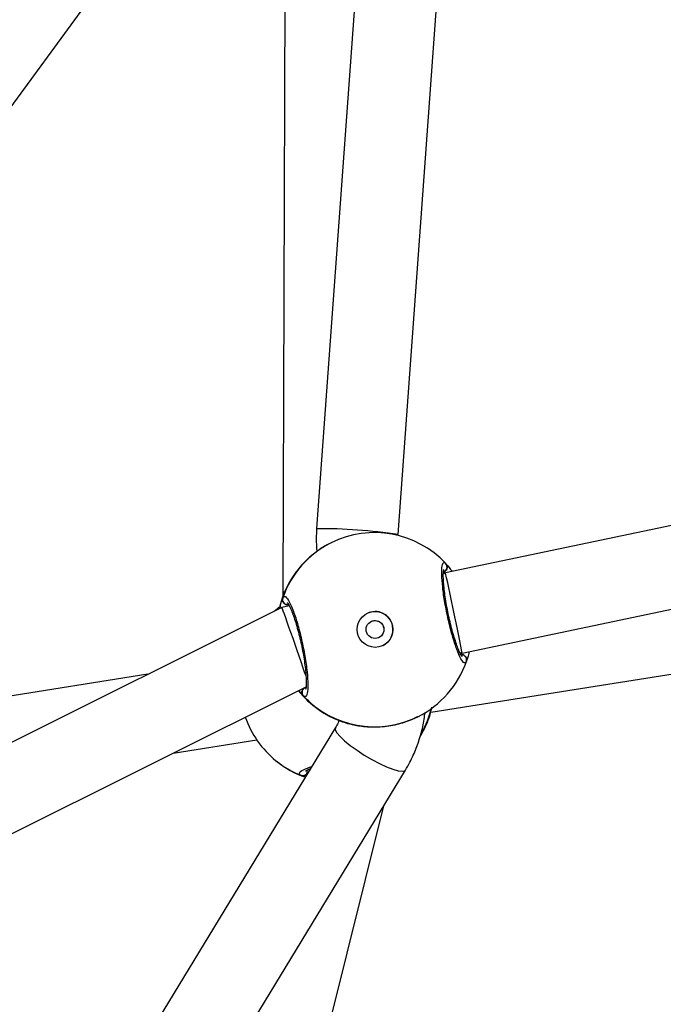
# Model space of a CAD drawing. Units: millimetres. Extents: x 1399 to 2477, y 3266 to 4317.
# Drawn here: x 1943 to 1956, y 3844 to 3863 of the extents above; entities that cross this region are included whole.
import ezdxf

# ---------------------------------------------------------------- set-up
doc = ezdxf.new("R2010")
doc.units = ezdxf.units.MM
doc.header["$LTSCALE"] = 200
doc.header["$PDSIZE"] = -1
doc.layers.add('strefa', color=6, linetype='Continuous')
doc.dimstyles.new('ISO-25', dxfattribs={"dimtxt": 2.5, "dimasz": 2.5, "dimexe": 1.25, "dimexo": 0.625, "dimtad": 1, "dimtxsty": 'Standard', "dimcen": 2.5, "dimadec": 0, "dimazin": 0, "dimtfac": 1, "dimtmove": 0, "dimatfit": 3, "dimfxl": 1, "dimarcsym": 0})

# ---------------------------------------------------------------- blocks, each defined once
blk = doc.blocks.new('*D4')
at = {"layer": 'Defpoints', "color": 0}
for p in [(1617.484, 4204.903), (1420.075, 3266.165), (1966.491, 3266.165)]:
    blk.add_point(p, dxfattribs=at)
at = {"layer": 'strefa', "color": 0, "lineweight": -2}
for p, q in [((1597.484, 4204.903), (1400.075, 4204.903)), ((1420.075, 4189.903), (1420.075, 3281.165)), ((1946.491, 3266.165), (1400.075, 3266.165))]:
    blk.add_line(p, q, dxfattribs=at)
at = {"layer": 'strefa', "color": 0}
for points in [[(1422.575, 4189.903), (1417.575, 4189.903), (1420.075, 4204.903)], [(1417.575, 3281.165), (1422.575, 3281.165), (1420.075, 3266.165)]]:
    blk.add_solid(points, dxfattribs=at)
at = {"layer": 'strefa', "color": 0, "insert": (1405.075, 3735.534), "char_height": 10, "attachment_point": 5, "rotation": 90}
blk.add_mtext('939', dxfattribs=at)
blk = doc.blocks.new('*D11')
at = {"layer": 'Defpoints', "color": 0}
for p in [(1504.876, 4040.869), (1609.577, 4040.869), (1964.927, 3416.165)]:
    blk.add_point(p, dxfattribs=at)
at = {"layer": 'strefa', "color": 0, "lineweight": -2}
for p, q in [((1589.577, 4040.869), (1484.876, 4040.869)), ((1504.876, 3431.165), (1504.876, 4025.869)), ((1944.927, 3416.165), (1484.876, 3416.165))]:
    blk.add_line(p, q, dxfattribs=at)
at = {"layer": 'strefa', "color": 0}
for points in [[(1507.376, 4025.869), (1502.376, 4025.869), (1504.876, 4040.869)], [(1502.376, 3431.165), (1507.376, 3431.165), (1504.876, 3416.165)]]:
    blk.add_solid(points, dxfattribs=at)
at = {"layer": 'strefa', "color": 0, "insert": (1489.876, 3718.464), "char_height": 10, "attachment_point": 5, "rotation": 90}
blk.add_mtext('625', dxfattribs=at)

msp = doc.modelspace()

# ---------------------------------------------------------------- linework, layer by layer
at = {"color": 7, "linetype": 'Continuous', "lineweight": 25}
for p, q in [((1950.098, 3867.275), (1949.085, 3853.259)), ((1950.681, 3853.144), (1951.694, 3867.16)), ((1948.469, 3865.626), (1948.421, 3852.019)), ((1934.021, 3849.085), (1945.589, 3864.901)), ((1963.298, 3854.848), (1951.604, 3852.393)), ((1951.934, 3850.827), (1963.703, 3853.298)), ((1949.372, 3852.984), (1949.367, 3852.982)), ((1951.604, 3852.393), (1951.565, 3852.384)), ((1948.421, 3852.019), (1948.425, 3851.909)), ((1948.551, 3851.75), (1948.404, 3851.719)), ((1948.404, 3851.719), (1938.538, 3846.789)), ((1951.316, 3849.669), (1963.716, 3851.639)), ((1951.894, 3850.819), (1951.934, 3850.827)), ((1945.784, 3850.41), (1936.13, 3848.876)), ((1939.967, 3845.715), (1948.878, 3850.168)), ((1951.059, 3849.579), (1951.064, 3849.582)), ((1949.454, 3849.368), (1945.493, 3842.854)), ((1946.279, 3848.869), (1947.914, 3849.128)), ((1948.29, 3848.72), (1948.294, 3848.717)), ((1948.294, 3848.717), (1948.298, 3848.714)), ((1946.86, 3842.023), (1950.821, 3848.537)), ((1948.895, 3848.527), (1948.888, 3848.441)), ((1948.725, 3841.117), (1950.397, 3847.839))]:
    msp.add_line(p, q, dxfattribs=at)
at = {"color": 8, "linetype": 'Continuous', "lineweight": 25}
for p, q in [((1951.59, 3852.378), (1951.559, 3852.41)), ((1948.422, 3852.019), (1948.421, 3852.019)), ((1948.823, 3849.993), (1948.734, 3850.095))]:
    msp.add_line(p, q, dxfattribs=at)
at = {"color": 8, "linetype": 'Continuous', "lineweight": 25, "flags": 128}
for points in [[(1948.459, 3852.018), (1948.45, 3852.018), (1948.422, 3852.019)], [(1951.933, 3850.83), (1951.934, 3850.827), (1951.922, 3850.892), (1951.887, 3851.067), (1951.834, 3851.324), (1951.771, 3851.624)], [(1951.112, 3849.195), (1951.143, 3849.248), (1951.257, 3849.483)], [(1949.453, 3849.367), (1949.451, 3849.326), (1949.482, 3849.268), (1949.543, 3849.195), (1949.631, 3849.11), (1949.744, 3849.019), (1949.875, 3848.924), (1950.018, 3848.83), (1950.166, 3848.742), (1950.314, 3848.664), (1950.453, 3848.6), (1950.577, 3848.552), (1950.681, 3848.522), (1950.759, 3848.513), (1950.808, 3848.524), (1950.821, 3848.537)]]:
    msp.add_lwpolyline(points, dxfattribs=at)
at = {"color": 7, "linetype": 'Continuous', "lineweight": 25, "flags": 128}
msp.add_lwpolyline([(1951.139, 3849.241), (1951.15, 3849.26), (1951.256, 3849.481)], dxfattribs=at)
at = {"color": 7, "linetype": 'Continuous', "lineweight": 25}
for centre, radius in [((1950.229, 3851.288), 0.35), ((1950.228, 3851.288), 0.175)]:
    msp.add_circle(centre, radius, dxfattribs=at)
at = {"color": 8, "linetype": 'Continuous', "lineweight": 25}
for centre, radius, start, end in [((1949.13, 3842.789), 10.47, 81.4829, 90.2471), ((1950.218, 3851.283), 1.9, 116.4444, 160.9933), ((1950.209, 3851.279), 1.9, 132.7763, 167.3462), ((1921.739, 3845.508), 30.649, 11.5122, 12.9772), ((1950.209, 3851.278), 1.899, 218.6652, 250.9975), ((1950.218, 3851.283), 1.9, 222.7761, 296.4453), ((1949.485, 3850.197), 1.9, 330.8608, 346.1723), ((1949.486, 3850.197), 1.9, 230.9959, 248.1327), ((1949.494, 3850.19), 1.9, 230.9955, 250.6461), ((1948.813, 3848.524), 0.0968, 248.8624, 323.2073)]:
    msp.add_arc(centre, radius, start, end, dxfattribs=at)
at = {"color": 7, "linetype": 'Continuous', "lineweight": 25}
for centre, radius, start, end in [((1950.218, 3851.283), 1.9, 42.8449, 116.4454), ((1950.21, 3851.279), 1.9, 132.7888, 167.3454), ((1951.537, 3852.508), 0.0998, 282.7083, 41.1307), ((1948.517, 3851.873), 0.1, 162.8837, 280.984), ((1948.326, 3851.582), 0.0936, 96.3563, 129.9505), ((1950.229, 3851.288), 0.35, 11.8846, 116.4435), ((1950.229, 3851.288), 0.35, 296.4454, 11.8857), ((1951.919, 3850.694), 0.0998, 342.6207, 101.0627), ((1950.218, 3851.283), 1.9, 296.4454, 340.957), ((1950.21, 3851.279), 1.9, 218.6735, 250.9506), ((1948.899, 3850.058), 0.1, 102.7881, 220.9074), ((1949.485, 3850.197), 1.9, 199.1338, 230.9931), ((1949.494, 3850.19), 1.9, 230.9931, 250.6452)]:
    msp.add_arc(centre, radius, start, end, dxfattribs=at)
for centre, major_axis, ratio, start_param, end_param in [((1950.231, 3851.289), (1.722, -0.828), 0.985475, 2.772513, 3.264954), ((1950.231, 3851.289), (1.722, -0.828), 0.985475, 2.772513, 3.264954), ((1948.669, 3850.958), (-0.265, 0.762), 0.008841, 3.831488, 6.303941), ((1950.231, 3851.289), (0.84, 1.723), 0.985538, 2.764101, 3.256542), ((1950.231, 3851.289), (0.84, 1.723), 0.985538, 2.764101, 3.256542), ((1949.506, 3850.181), (1.651, 0.949), 0.984123, 5.212687, 5.374593), ((1949.506, 3850.181), (1.651, 0.949), 0.984123, 5.213369, 5.374593), ((1949.506, 3850.181), (1.651, 0.949), 0.984123, 3.504651, 3.803796), ((1949.506, 3850.181), (1.651, 0.949), 0.984123, 3.504651, 3.803796)]:
    msp.add_ellipse(centre, major_axis=major_axis, ratio=ratio, start_param=start_param, end_param=end_param, dxfattribs=at)
for points, knots in [([(1949.085, 3853.259), (1949.081, 3853.198), (1949.073, 3853.049), (1949.084, 3852.899), (1949.09, 3852.811)], [0, 0, 0, 0, 0.411662, 1, 1, 1, 1]), ([(1949.369, 3852.978), (1949.336, 3852.963), (1949.212, 3852.906), (1949.088, 3852.813), (1948.982, 3852.73), (1948.939, 3852.692), (1948.922, 3852.677), (1948.919, 3852.673)], [0, 0, 0, 0, 0.139921, 0.529045, 0.734289, 0.946528, 1, 1, 1, 1]), ([(1952.014, 3850.664), (1952.002, 3850.646), (1951.978, 3850.61), (1951.91, 3850.7), (1951.828, 3850.887), (1951.74, 3851.158), (1951.658, 3851.479), (1951.591, 3851.813), (1951.547, 3852.122), (1951.528, 3852.377), (1951.537, 3852.546), (1951.568, 3852.61), (1951.6, 3852.584), (1951.613, 3852.574)], [0, 0, 0, 0, 0.094785, 0.189569, 0.284314, 0.378381, 0.471355, 0.56338, 0.655123, 0.747392, 0.840702, 0.935009, 1, 1, 1, 1]), ([(1951.624, 3852.556), (1951.627, 3852.552), (1951.635, 3852.54), (1951.64, 3852.513), (1951.637, 3852.48), (1951.622, 3852.449), (1951.599, 3852.426), (1951.576, 3852.414), (1951.562, 3852.411), (1951.559, 3852.41)], [0, 0, 0, 0, 0.06673, 0.246762, 0.425246, 0.601867, 0.778174, 0.955794, 1, 1, 1, 1]), ([(1951.613, 3852.574), (1951.639, 3852.547), (1951.671, 3852.514), (1951.725, 3852.434), (1951.735, 3852.42)], [0, 0, 0, 0, 0.826842, 1, 1, 1, 1]), ([(1951.933, 3850.753), (1951.934, 3850.752), (1951.937, 3850.75), (1951.925, 3850.762), (1951.906, 3850.793), (1951.876, 3850.855), (1951.839, 3850.945), (1951.799, 3851.061), (1951.756, 3851.199), (1951.715, 3851.352), (1951.676, 3851.515), (1951.642, 3851.681), (1951.612, 3851.845), (1951.589, 3852.001), (1951.573, 3852.144), (1951.564, 3852.267), (1951.562, 3852.363), (1951.566, 3852.426), (1951.573, 3852.459), (1951.573, 3852.459), (1951.573, 3852.459)], [0, 0, 0, 0, 0.005476, 0.042902, 0.090647, 0.147483, 0.208715, 0.273769, 0.339196, 0.405431, 0.471439, 0.537533, 0.60372, 0.669794, 0.736102, 0.802064, 0.867466, 0.924291, 0.973253, 1, 1, 1, 1]), ([(1948.422, 3851.902), (1948.435, 3851.921), (1948.462, 3851.958), (1948.534, 3851.87), (1948.619, 3851.685), (1948.709, 3851.415), (1948.792, 3851.094), (1948.859, 3850.761), (1948.902, 3850.45), (1948.918, 3850.194), (1948.906, 3850.023), (1948.871, 3849.958), (1948.837, 3849.983), (1948.823, 3849.993)], [0, 0, 0, 0, 0.094785, 0.189568, 0.284314, 0.378378, 0.471355, 0.56338, 0.655125, 0.747395, 0.840702, 0.93501, 1, 1, 1, 1]), ([(1948.266, 3851.654), (1948.292, 3851.679), (1948.319, 3851.703), (1948.385, 3851.743), (1948.385, 3851.743)], [0, 0, 0, 0, 0.99901, 1, 1, 1, 1]), ([(1948.536, 3851.774), (1948.525, 3851.773), (1948.502, 3851.77), (1948.469, 3851.781), (1948.442, 3851.801), (1948.423, 3851.829), (1948.415, 3851.861), (1948.417, 3851.886), (1948.421, 3851.899), (1948.422, 3851.902)], [0, 0, 0, 0, 0.16174, 0.323564, 0.483663, 0.642159, 0.800648, 0.960478, 1, 1, 1, 1]), ([(1948.512, 3851.812), (1948.512, 3851.812), (1948.51, 3851.813), (1948.526, 3851.796), (1948.549, 3851.755), (1948.583, 3851.684), (1948.623, 3851.585), (1948.665, 3851.46), (1948.708, 3851.317), (1948.749, 3851.159), (1948.787, 3850.995), (1948.82, 3850.828), (1948.846, 3850.666), (1948.866, 3850.515), (1948.878, 3850.379), (1948.883, 3850.264), (1948.881, 3850.18), (1948.875, 3850.13), (1948.867, 3850.108), (1948.869, 3850.112), (1948.869, 3850.112)], [0, 0, 0, 0, 0.017498, 0.058867, 0.11013, 0.168918, 0.231742, 0.297034, 0.362942, 0.429097, 0.495525, 0.561809, 0.628205, 0.694263, 0.760318, 0.82599, 0.890362, 0.943741, 0.989542, 1, 1, 1, 1]), ([(1950.147, 3851.442), (1950.148, 3851.443), (1950.165, 3851.455), (1950.206, 3851.462), (1950.264, 3851.46), (1950.319, 3851.437), (1950.364, 3851.397), (1950.393, 3851.345), (1950.402, 3851.286), (1950.393, 3851.228), (1950.364, 3851.177), (1950.331, 3851.143), (1950.307, 3851.134), (1950.301, 3851.131)], [0, 0, 0, 0, 0.007654, 0.114333, 0.219319, 0.325067, 0.432848, 0.540784, 0.646776, 0.75179, 0.858204, 0.96629, 1, 1, 1, 1]), ([(1951.9, 3850.792), (1951.911, 3850.793), (1951.934, 3850.796), (1951.967, 3850.785), (1951.994, 3850.765), (1952.013, 3850.738), (1952.021, 3850.705), (1952.019, 3850.68), (1952.015, 3850.667), (1952.014, 3850.664)], [0, 0, 0, 0, 0.161745, 0.323571, 0.483676, 0.642247, 0.800714, 0.960405, 1, 1, 1, 1]), ([(1952.067, 3850.855), (1952.066, 3850.852), (1952.059, 3850.805), (1952.039, 3850.746), (1952.022, 3850.689), (1952.016, 3850.668), (1952.014, 3850.664)], [0, 0, 0, 0, 0.03209, 0.46136, 0.890119, 1, 1, 1, 1]), ([(1948.823, 3849.993), (1948.817, 3850.002), (1948.803, 3850.02), (1948.796, 3850.053), (1948.799, 3850.087), (1948.814, 3850.117), (1948.838, 3850.141), (1948.861, 3850.152), (1948.874, 3850.155), (1948.877, 3850.156)], [0, 0, 0, 0, 0.161669, 0.323468, 0.483775, 0.642427, 0.800745, 0.960316, 1, 1, 1, 1]), ([(1950.821, 3848.537), (1950.851, 3848.589), (1950.931, 3848.726), (1951.037, 3848.961), (1951.13, 3849.241), (1951.186, 3849.476), (1951.201, 3849.618), (1951.205, 3849.662)], [0, 0, 0, 0, 0.152248, 0.397975, 0.643973, 0.890332, 1, 1, 1, 1]), ([(1951.257, 3849.483), (1951.272, 3849.521), (1951.298, 3849.583), (1951.328, 3849.717), (1951.34, 3849.77)], [0, 0, 0, 0, 0.607401, 1, 1, 1, 1]), ([(1949.525, 3849.511), (1949.518, 3849.494), (1949.499, 3849.443), (1949.472, 3849.398), (1949.454, 3849.368)], [0, 0, 0, 0, 0.341093, 1, 1, 1, 1]), ([(1949.591, 3849.483), (1949.632, 3849.469), (1949.715, 3849.442), (1949.965, 3849.389), (1950.276, 3849.372), (1950.61, 3849.414), (1950.88, 3849.493), (1951.009, 3849.559), (1951.057, 3849.584)], [0, 0, 0, 0, 0.1770366, 0.3563398, 0.5511061, 0.7351231, 0.9001547, 1, 1, 1, 1]), ([(1948.871, 3848.519), (1948.871, 3848.519), (1948.869, 3848.517), (1948.887, 3848.531), (1948.918, 3848.548), (1948.954, 3848.562), (1948.967, 3848.568)], [0, 0, 0, 0, 0.1127062, 0.4068188, 0.7722157, 1, 1, 1, 1]), ([(1948.886, 3848.451), (1948.876, 3848.444), (1948.857, 3848.431), (1948.823, 3848.424), (1948.796, 3848.427), (1948.781, 3848.432), (1948.778, 3848.434)], [0, 0, 0, 0, 0.299107, 0.59793, 0.906106, 1, 1, 1, 1]), ([(1948.801, 3848.429), (1948.805, 3848.427), (1948.821, 3848.423), (1948.849, 3848.429), (1948.873, 3848.44), (1948.884, 3848.449), (1948.886, 3848.451)], [0, 0, 0, 0, 0.135305, 0.534698, 0.928389, 1, 1, 1, 1])]:
    msp.add_open_spline(points, degree=3, knots=knots, dxfattribs=at)
at = {"color": 8, "linetype": 'Continuous', "lineweight": 25}
for points, knots in [([(1948.364, 3851.699), (1948.365, 3851.706), (1948.373, 3851.757), (1948.395, 3851.82), (1948.413, 3851.877), (1948.42, 3851.898), (1948.422, 3851.902)], [0, 0, 0, 0, 0.063709, 0.478954, 0.893713, 1, 1, 1, 1]), ([(1948.536, 3851.774), (1948.535, 3851.771), (1948.532, 3851.765), (1948.528, 3851.752), (1948.525, 3851.745)], [0, 0, 0, 0, 0.508268, 1, 1, 1, 1]), ([(1951.9, 3850.792), (1951.901, 3850.795), (1951.905, 3850.804), (1951.911, 3850.823), (1951.915, 3850.835)], [0, 0, 0, 0, 0.370326, 1, 1, 1, 1]), ([(1948.778, 3848.434), (1948.76, 3848.448), (1948.724, 3848.476), (1948.804, 3848.54), (1948.933, 3848.587), (1948.992, 3848.609)], [0, 0, 0, 0, 0.348426, 0.696849, 1, 1, 1, 1]), ([(1948.866, 3848.4), (1948.864, 3848.401), (1948.83, 3848.412), (1948.803, 3848.423), (1948.782, 3848.432), (1948.778, 3848.434)], [0, 0, 0, 0, 0.023908, 0.803607, 1, 1, 1, 1])]:
    msp.add_open_spline(points, degree=3, knots=knots, dxfattribs=at)

# ---------------------------------------------------------------- dimensions: what is measured, and where the dimension line sits
at = {"layer": 'strefa', "color": 0}
dim = msp.add_linear_dim(base=(1420.075, 3266.165), p1=(1617.484, 4204.903), p2=(1966.491, 3266.165), angle=90, dimstyle='ISO-25', override={"dimtxt": 10, "dimasz": 15, "dimexe": 20, "dimexo": 20, "dimgap": 10, "dimdec": 0, "dimlfac": 1, "dimzin": 1, "dimadec": 2, "dimtzin": 1}, dxfattribs=at)
dim.commit()
dim.dimension.update_dxf_attribs({"geometry": '*D4', "text_midpoint": (1405.075, 3735.534)})
at = {"layer": 'strefa', "color": 7}
dim = msp.add_linear_dim(base=(1504.876, 4040.869), p1=(1964.927, 3416.165), p2=(1609.577, 4040.869), angle=90, dimstyle='ISO-25', override={"dimtxt": 10, "dimasz": 15, "dimexe": 20, "dimexo": 20, "dimgap": 10, "dimdec": 0, "dimlfac": 1, "dimzin": 1, "dimadec": 2, "dimtzin": 1}, dxfattribs=at)
dim.commit()
dim.dimension.update_dxf_attribs({"geometry": '*D11', "text_midpoint": (1504.876, 3718.464), "dimtype": 160})

doc.saveas('drawing.dxf')
